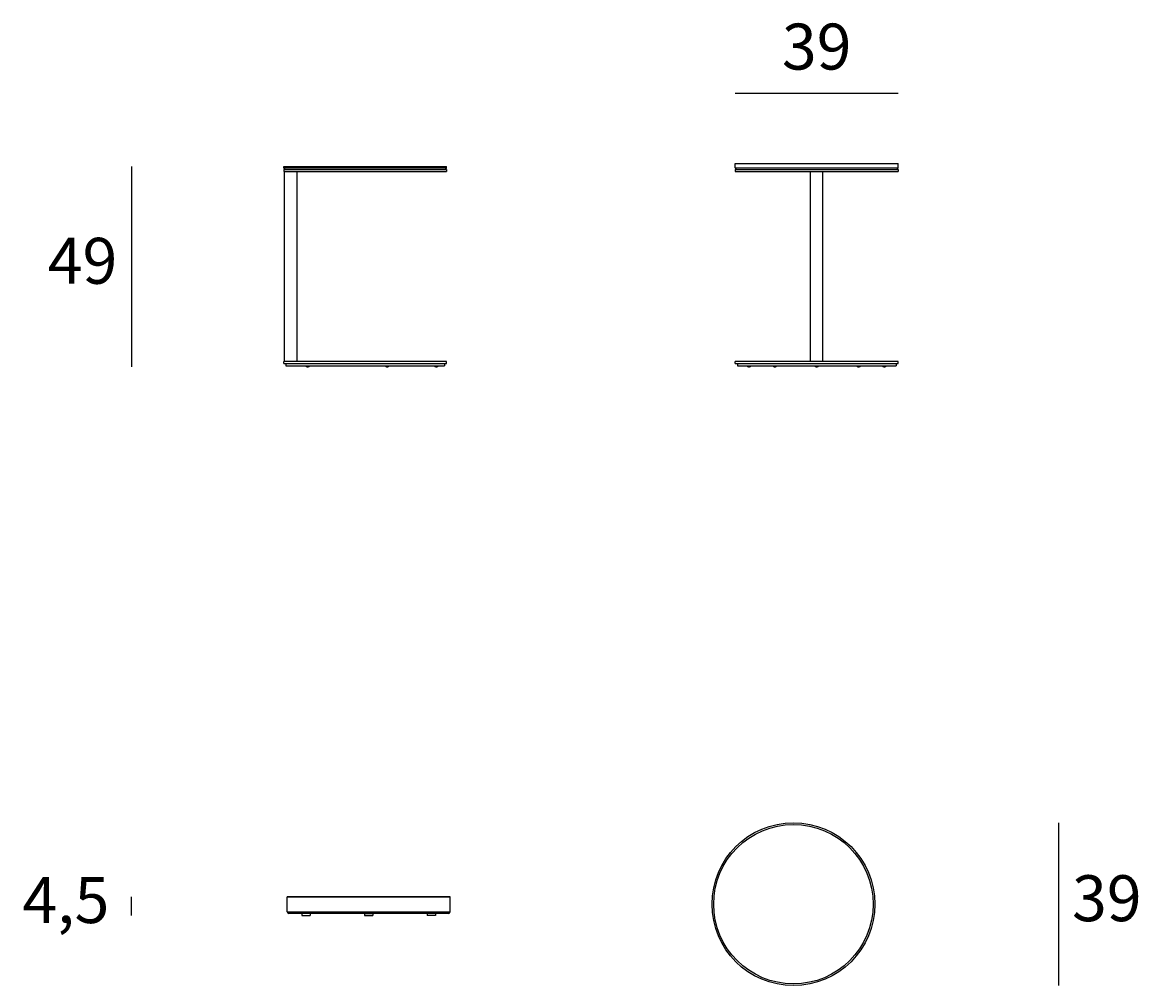
# Model space of a CAD drawing. Units: millimetres. Extents: x 19129 to 20454, y 1722 to 2980.
# Drawn here: x 19833 to 20101, y 2038 to 2269 of the extents above; entities that cross this region are included whole.
import ezdxf

# ---------------------------------------------------------------- set-up
doc = ezdxf.new("R2010")
doc.units = ezdxf.units.MM
doc.styles.add('quote1_5', font='tahoma.ttf', dxfattribs={"height": 11})
doc.dimstyles.new('1_5$0', dxfattribs={"dimtxt": 1, "dimasz": 0, "dimexe": 0, "dimexo": 30, "dimgap": 4, "dimtad": 2, "dimtih": 1, "dimtoh": 1, "dimdec": 0, "dimzin": 1, "dimtxsty": 'quote1_5', "dimcen": 0, "dimse1": 1, "dimse2": 1, "dimclrd": 256, "dimclre": 256, "dimclrt": 256, "dimadec": 0, "dimazin": 0, "dimtfac": 1, "dimtdec": 0, "dimtmove": 2, "dimatfit": 3, "dimfxl": 1, "dimlwd": -1, "dimlwe": -1, "dimarcsym": 0})

# ---------------------------------------------------------------- blocks, each defined once
blk = doc.blocks.new('*D379')
at = {"transparency": 16777216}
blk.add_line((20080.79, 2077.48), (20080.79, 2038.48), dxfattribs=at)
at = {"layer": 'Defpoints', "color": 0, "transparency": 16777216}
for p in [(20017.3, 2077.48), (20017.3, 2038.48), (20080.79, 2038.48)]:
    blk.add_point(p, dxfattribs=at)
at = {"transparency": 16777216, "insert": (20092.37, 2057.98), "char_height": 11, "attachment_point": 5, "style": 'quote1_5'}
blk.add_mtext('39', dxfattribs=at)
blk = doc.blocks.new('*D380')
at = {"transparency": 16777216}
blk.add_line((19858.75, 2055.28), (19858.75, 2059.78), dxfattribs=at)
at = {"layer": 'Defpoints', "color": 0, "transparency": 16777216}
for p in [(19858.75, 2059.78), (19915.56, 2059.78), (19915.56, 2055.28)]:
    blk.add_point(p, dxfattribs=at)
at = {"transparency": 16777216, "insert": (19843.02, 2057.53), "char_height": 11, "attachment_point": 5, "style": 'quote1_5'}
blk.add_mtext('4,5', dxfattribs=at)
blk = doc.blocks.new('*D382')
at = {"transparency": 16777216}
blk.add_line((20003.37, 2252.2), (20042.37, 2252.2), dxfattribs=at)
at = {"layer": 'Defpoints', "color": 0, "transparency": 16777216}
for p in [(20042.37, 2252.2), (20003.37, 2234.23), (20042.37, 2234.23)]:
    blk.add_point(p, dxfattribs=at)
at = {"transparency": 16777216, "insert": (20022.87, 2261.93), "char_height": 11, "attachment_point": 5, "style": 'quote1_5'}
blk.add_mtext('39', dxfattribs=at)
blk = doc.blocks.new('*D381')
at = {"transparency": 16777216}
blk.add_line((19858.81, 2186.63), (19858.81, 2234.63), dxfattribs=at)
at = {"layer": 'Defpoints', "color": 0, "transparency": 16777216}
for p in [(19858.81, 2234.63), (19934.22, 2234.63), (19919.99, 2186.63)]:
    blk.add_point(p, dxfattribs=at)
at = {"transparency": 16777216, "insert": (19847.01, 2210.63), "char_height": 11, "attachment_point": 5, "style": 'quote1_5'}
blk.add_mtext('49', dxfattribs=at)

msp = doc.modelspace()

# ---------------------------------------------------------------- linework, layer by layer
for p, q in [((19895.22, 2234.33), (19895.22, 2234.63)), ((19895.22, 2234.33), (19895.22, 2234.63)), ((19895.22, 2234.63), (19934.22, 2234.63)), ((19895.22, 2234.33), (19934.22, 2234.33)), ((19895.22, 2233.93), (19934.22, 2233.93)), ((19895.22, 2233.93), (19895.22, 2233.43)), ((19895.22, 2233.93), (19934.22, 2233.93)), ((19895.22, 2233.43), (19934.22, 2233.43)), ((19895.42, 2187.93), (19895.42, 2233.43)), ((19895.62, 2233.93), (19933.82, 2233.93)), ((19898.42, 2187.93), (19898.42, 2233.43)), ((19934.22, 2234.33), (19934.22, 2234.63)), ((19934.22, 2234.33), (19934.22, 2234.63)), ((19934.22, 2233.93), (19934.22, 2233.43)), ((20003.37, 2234.33), (20003.37, 2235.33)), ((20003.37, 2235.33), (20042.37, 2235.33)), ((20003.37, 2234.33), (20003.37, 2234.63)), ((20003.37, 2234.33), (20042.37, 2234.33)), ((20003.37, 2233.93), (20042.37, 2233.93)), ((20003.37, 2233.93), (20003.37, 2233.43)), ((20003.37, 2233.93), (20042.37, 2233.93)), ((20003.37, 2233.43), (20042.37, 2233.43)), ((20003.77, 2233.93), (20041.97, 2233.93)), ((20021.37, 2187.93), (20021.37, 2233.43)), ((20024.37, 2187.93), (20024.37, 2233.43)), ((20042.37, 2234.33), (20042.37, 2235.33)), ((20042.37, 2234.33), (20042.37, 2234.63)), ((20042.37, 2233.93), (20042.37, 2233.43)), ((19934.22, 2187.93), (19895.22, 2187.93)), ((19895.22, 2187.43), (19895.22, 2187.93)), ((19934.22, 2187.43), (19934.22, 2187.93)), ((20042.37, 2187.93), (20003.37, 2187.93)), ((20003.37, 2187.43), (20003.37, 2187.93)), ((20042.37, 2187.43), (20042.37, 2187.93)), ((19895.22, 2187.43), (19934.22, 2187.43)), ((19895.72, 2187.43), (19895.72, 2186.93)), ((19895.72, 2186.93), (19933.72, 2186.93)), ((19900.79, 2186.63), (19901.05, 2186.63)), ((19919.86, 2186.63), (19920.11, 2186.63)), ((19931.64, 2186.63), (19931.9, 2186.63)), ((19933.72, 2187.43), (19933.72, 2186.93)), ((20003.37, 2187.43), (20042.37, 2187.43)), ((20003.87, 2187.43), (20003.87, 2186.93)), ((20003.87, 2186.93), (20041.87, 2186.93)), ((20006.52, 2186.63), (20006.78, 2186.63)), ((20012.72, 2186.63), (20012.97, 2186.63)), ((20022.74, 2186.63), (20023, 2186.63)), ((20032.76, 2186.63), (20033.02, 2186.63)), ((20038.95, 2186.63), (20039.21, 2186.63)), ((20041.87, 2187.43), (20041.87, 2186.93)), ((19935.06, 2059.78), (19896.06, 2059.78)), ((19896.06, 2056.18), (19896.06, 2059.78)), ((19896.06, 2059.78), (19935.06, 2059.78)), ((19935.06, 2056.18), (19935.06, 2059.78)), ((19896.06, 2056.18), (19935.06, 2056.18)), ((19934.66, 2055.78), (19896.46, 2055.78)), ((19899.55, 2055.78), (19899.55, 2055.28)), ((19899.55, 2055.28), (19901.55, 2055.28)), ((19901.55, 2055.78), (19901.55, 2055.28)), ((19914.56, 2055.78), (19914.56, 2055.28)), ((19914.56, 2055.78), (19916.56, 2055.78)), ((19914.56, 2055.28), (19916.56, 2055.28)), ((19916.56, 2055.78), (19916.56, 2055.28)), ((19929.57, 2055.78), (19929.57, 2055.28)), ((19931.57, 2055.28), (19929.57, 2055.28)), ((19931.57, 2055.78), (19931.57, 2055.28))]:
    msp.add_line(p, q)
for radius in [19.5, 19.1]:
    msp.add_circle((20017.3, 2057.98), radius)
for centre, radius, start, end in [((19895.62, 2234.33), 0.4, 180, 270), ((19933.82, 2234.33), 0.4, 270, 0), ((20003.77, 2234.33), 0.4, 180, 270), ((20041.97, 2234.33), 0.4, 270, 0), ((19900.79, 2186.98), 0.35, 188.2132, 270), ((19901.05, 2186.98), 0.35, 270, 351.7868), ((19919.86, 2186.98), 0.35, 188.2132, 270), ((19920.11, 2186.98), 0.35, 270, 351.7868), ((19931.64, 2186.98), 0.35, 188.2132, 270), ((19931.9, 2186.98), 0.35, 270, 351.7868), ((20006.52, 2186.98), 0.35, 188.2132, 270), ((20006.78, 2186.98), 0.35, 270, 351.7868), ((20012.72, 2186.98), 0.35, 188.2132, 270), ((20012.97, 2186.98), 0.35, 270, 351.7868), ((20022.74, 2186.98), 0.35, 188.2132, 270), ((20023, 2186.98), 0.35, 270, 351.7868), ((20032.76, 2186.98), 0.35, 188.2132, 270), ((20033.02, 2186.98), 0.35, 270, 351.7868), ((20038.95, 2186.98), 0.35, 188.2132, 270), ((20039.21, 2186.98), 0.35, 270, 351.7868), ((19896.46, 2056.18), 0.4, 180, 270), ((19934.66, 2056.18), 0.4, 270, 0)]:
    msp.add_arc(centre, radius, start, end)

# ---------------------------------------------------------------- dimensions: what is measured, and where the dimension line sits
dim = msp.add_linear_dim(base=(20042.37, 2252.2), p1=(20003.37, 2234.23), p2=(20042.37, 2234.23), dimstyle='1_5$0')
dim.commit()
dim.dimension.update_dxf_attribs({"geometry": '*D382', "text_midpoint": (20022.87, 2261.93)})
for base, p1, p2, text, picture, middle in [((19858.81, 2234.63), (19919.99, 2186.63), (19934.22, 2234.63), '49', '*D381', (19847.01, 2210.63)), ((19858.75, 2059.78), (19915.56, 2055.28), (19915.56, 2059.78), '4,5', '*D380', (19843.02, 2057.53))]:
    dim = msp.add_linear_dim(base=base, p1=p1, p2=p2, angle=90, text=text, dimstyle='1_5$0')
    dim.commit()
    dim.dimension.update_dxf_attribs({"geometry": picture, "text_midpoint": middle})
dim = msp.add_linear_dim(base=(20080.79, 2038.48), p1=(20017.3, 2077.48), p2=(20017.3, 2038.48), angle=270, dimstyle='1_5$0')
dim.commit()
dim.dimension.update_dxf_attribs({"geometry": '*D379', "text_midpoint": (20092.37, 2057.98)})

doc.saveas('drawing.dxf')
